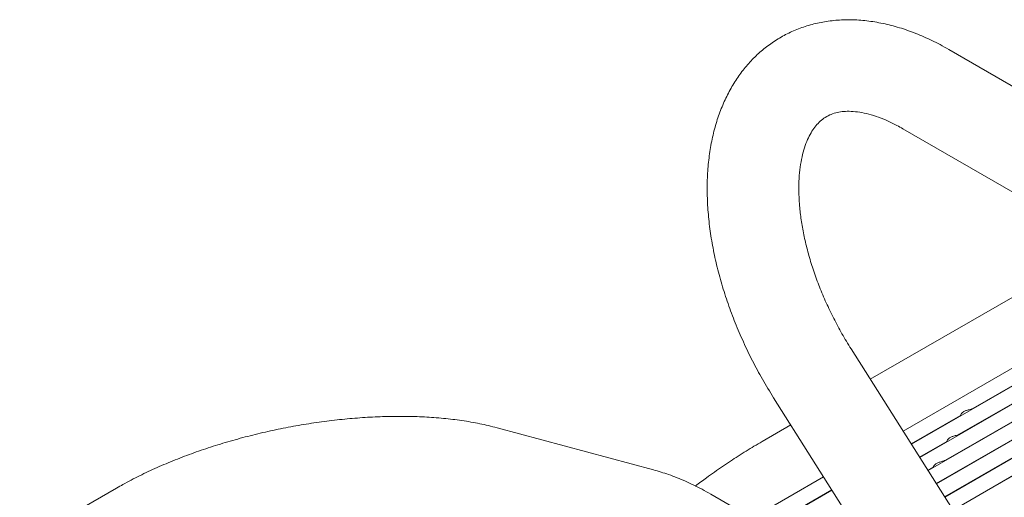
# Model space of a CAD drawing. Units: inches. Extents: x 0.1 to 8.5, y 0.3 to 10.8.
# Drawn here: x 7 to 7.4, y 6.5 to 6.7 of the extents above; entities that cross this region are included whole.
import ezdxf

# ---------------------------------------------------------------- set-up
doc = ezdxf.new("R2010")
doc.units = ezdxf.units.IN
doc.header["$MEASUREMENT"] = 0

msp = doc.modelspace()

# ---------------------------------------------------------------- linework, layer by layer
at = {"color": 7, "linetype": 'Continuous', "lineweight": 0}
for p, q in [((7.75446266, 6.48823277), (7.40090926, 6.69233481)), ((7.38216071, 6.65985793), (7.73571411, 6.45575589)), ((7.46437445, 6.61239691), (7.36880746, 6.55725667)), ((7.48943734, 6.59792848), (7.38222377, 6.5360354)), ((7.49583806, 6.59423337), (7.38564662, 6.53062121)), ((7.50223883, 6.59053824), (7.38906956, 6.52520701)), ((7.50863963, 6.58684328), (7.39249242, 6.51979292)), ((7.51504039, 6.58314814), (7.39591531, 6.5143787)), ((7.41078983, 6.54530959), (7.47641965, 6.58319688)), ((7.52144113, 6.57945302), (7.39933819, 6.50896449)), ((7.52784196, 6.57575795), (7.4027611, 6.50355031)), ((7.54414672, 6.27991291), (7.36097601, 6.56964421)), ((7.40517708, 6.5346792), (7.4708069, 6.57256649)), ((7.39956429, 6.52404884), (7.46519411, 6.56193613)), ((7.32927913, 6.54960517), (7.51244983, 6.25987388)), ((7.39583496, 6.51450583), (7.45958136, 6.55130584)), ((7.38556627, 6.53074834), (7.40570894, 6.54237645)), ((7.39925783, 6.50909162), (7.45396859, 6.54067547)), ((7.40604333, 6.54300979), (7.40557723, 6.54212689)), ((7.41558014, 6.54051131), (7.41571193, 6.54076087)), ((7.28004454, 6.52013759), (7.21611748, 6.53735113)), ((7.33629971, 6.53850035), (7.32450959, 6.53169765)), ((7.38898917, 6.52533412), (7.40009619, 6.53174607)), ((7.40043058, 6.5323794), (7.39996444, 6.53149653)), ((7.40268073, 6.5036774), (7.44835584, 6.53004509)), ((7.40996739, 6.52988092), (7.41009914, 6.53013051)), ((7.39241206, 6.51991995), (7.3944834, 6.52111571)), ((7.39481783, 6.52174902), (7.39435169, 6.52086614)), ((7.34972067, 6.51727176), (7.32049797, 6.50040185)), ((7.40435464, 6.51925054), (7.40448639, 6.51950013)), ((7.06037272, 6.51267824), (6.60517257, 6.24989679)), ((7.38331038, 6.4641411), (7.30358007, 6.51016842)), ((7.35314352, 6.51185757), (7.32689873, 6.49670677)), ((7.34007916, 6.50448919), (7.35306317, 6.5119847))]:
    msp.add_line(p, q, dxfattribs=at)
at = {"color": 7, "linetype": 'Continuous', "lineweight": 0, "flags": 128}
msp.add_lwpolyline([(7.41716649, 6.54881729), (7.41712293, 6.54887013), (7.41706855, 6.54893424)], dxfattribs=at)
at = {"color": 7, "linetype": 'Continuous', "lineweight": 0}
for points, knots in [([(7.40090926, 6.69233481), (7.39973312, 6.69299678), (7.3963698, 6.69488978), (7.39075533, 6.69759378), (7.38407569, 6.70024182), (7.37738775, 6.70227702), (7.37074716, 6.70368308), (7.36420865, 6.70444286), (7.35782759, 6.70455395), (7.35165542, 6.70402565), (7.34573659, 6.70287679), (7.3401068, 6.70113332), (7.33479431, 6.69882267), (7.32982134, 6.695973), (7.32520842, 6.69261171), (7.32097238, 6.68876399), (7.31712648, 6.6844516), (7.31368167, 6.67968968), (7.31064954, 6.67448986), (7.30804494, 6.66886431), (7.30588426, 6.66282859), (7.3041852, 6.65640576), (7.30296356, 6.64962827), (7.3022307, 6.6425376), (7.30199228, 6.63518165), (7.30224614, 6.62761128), (7.30298579, 6.61987772), (7.30419899, 6.61202848), (7.30587173, 6.60410722), (7.30798876, 6.59615412), (7.31053311, 6.58820712), (7.31348853, 6.58030411), (7.3168352, 6.57248013), (7.32056197, 6.56477675), (7.32467436, 6.55710978), (7.32772467, 6.55213855), (7.32927913, 6.54960517)], [0, 0, 0, 0, 0.016813731, 0.048081328, 0.079356855, 0.110484755, 0.1413305, 0.171753749, 0.20163826, 0.23091986, 0.259600515, 0.28774484, 0.315466905, 0.342910692, 0.370236829, 0.397558512, 0.425036909, 0.452819373, 0.48102905, 0.509749273, 0.539015451, 0.568806031, 0.599050487, 0.629642276, 0.660464034, 0.691408163, 0.722381632, 0.753322475, 0.784203527, 0.815014233, 0.845755168, 0.876434373, 0.907063007, 0.937656058, 0.968228946, 1, 1, 1, 1]), ([(7.36097601, 6.56964421), (7.36032583, 6.57068932), (7.35841742, 6.5737569), (7.3554576, 6.57898932), (7.35222244, 6.58534821), (7.34932148, 6.5917901), (7.34677284, 6.59825546), (7.34459493, 6.60468896), (7.34280009, 6.6110335), (7.34139628, 6.61723258), (7.34038527, 6.62322991), (7.33976319, 6.6289711), (7.33951965, 6.634404), (7.33963716, 6.63948038), (7.34009153, 6.64415737), (7.34085149, 6.64839825), (7.34187959, 6.65217507), (7.34313374, 6.65547279), (7.34457399, 6.65829461), (7.34617113, 6.6606649), (7.34792605, 6.66263135), (7.34990135, 6.66425911), (7.3520963, 6.66550669), (7.35455389, 6.66638298), (7.35720251, 6.66688508), (7.36016141, 6.66704415), (7.36349393, 6.66681382), (7.36722041, 6.66612709), (7.37117732, 6.66498673), (7.37534953, 6.66337031), (7.37904218, 6.66161116), (7.38134682, 6.6603155), (7.38216071, 6.65985793)], [0, 0, 0, 0, 0.017553276, 0.051522291, 0.085491409, 0.119422657, 0.153288783, 0.187062823, 0.220718459, 0.254230609, 0.287577404, 0.320742164, 0.353717722, 0.386511972, 0.419157005, 0.451722867, 0.484306144, 0.517072666, 0.550322019, 0.584537299, 0.620499441, 0.659466945, 0.703189827, 0.743363189, 0.779398294, 0.813050268, 0.84881331, 0.882970069, 0.916284833, 0.949230502, 0.982070547, 1, 1, 1, 1]), ([(7.40605416, 6.5430034), (7.40612116, 6.54311827), (7.40628711, 6.5434028), (7.40691141, 6.54392555), (7.40790412, 6.544408), (7.40905538, 6.54472787), (7.41009703, 6.54498449), (7.41056107, 6.54520601), (7.41078759, 6.54531414)], [0, 0, 0, 0, 0.121045334, 0.299808403, 0.507680834, 0.722230613, 0.864408233, 1, 1, 1, 1]), ([(7.21611748, 6.53735113), (7.2149291, 6.53765821), (7.21144867, 6.53855755), (7.20542759, 6.53976344), (7.19798257, 6.54085766), (7.19029993, 6.54159802), (7.18241967, 6.54200486), (7.17437189, 6.5420891), (7.16618726, 6.54186175), (7.15789718, 6.54133138), (7.14953432, 6.54050653), (7.1411329, 6.53939463), (7.13272819, 6.53800335), (7.12435629, 6.5363402), (7.11605429, 6.53441317), (7.1078594, 6.5322302), (7.09980819, 6.52979956), (7.09193538, 6.52712898), (7.08427485, 6.52422492), (7.07685679, 6.52109385), (7.06971711, 6.51773683), (7.06426764, 6.51489669), (7.061231, 6.5131671), (7.06037272, 6.51267824)], [0, 0, 0, 0, 0.027124064, 0.079438963, 0.131283075, 0.182624332, 0.233486682, 0.283932136, 0.334033389, 0.383861096, 0.433479475, 0.482946737, 0.532315673, 0.581636017, 0.630954883, 0.680306306, 0.7297355, 0.77929307, 0.829034917, 0.879022633, 0.92932558, 0.980024279, 1, 1, 1, 1]), ([(7.40044141, 6.53237301), (7.40050841, 6.53248789), (7.40067436, 6.53277241), (7.40129866, 6.53329518), (7.40229138, 6.53377757), (7.40344259, 6.53409765), (7.4044843, 6.53435408), (7.40494832, 6.53457561), (7.40517484, 6.53468375)], [0, 0, 0, 0, 0.121045774, 0.299809492, 0.507682677, 0.722235099, 0.864407741, 1, 1, 1, 1]), ([(7.32450959, 6.53169765), (7.32341955, 6.5310611), (7.32021884, 6.52919198), (7.31482833, 6.52583556), (7.30834141, 6.52153423), (7.30246141, 6.51743094), (7.29874481, 6.51465605), (7.29720777, 6.51350846)], [0, 0, 0, 0, 0.123452136, 0.362495009, 0.599331882, 0.834298884, 1, 1, 1, 1]), ([(7.39482862, 6.52174265), (7.39489562, 6.52185752), (7.39506157, 6.52214203), (7.39568587, 6.52266498), (7.39667859, 6.52314719), (7.39782986, 6.5234672), (7.39887149, 6.52372385), (7.39933553, 6.52394536), (7.39956205, 6.52405349)], [0, 0, 0, 0, 0.12104545, 0.299808147, 0.507680564, 0.722236251, 0.864408104, 1, 1, 1, 1]), ([(7.30358007, 6.51016842), (7.30237228, 6.5108486), (7.29892689, 6.51278887), (7.29317116, 6.51555679), (7.28652667, 6.51823541), (7.28213231, 6.51952493), (7.28004454, 6.52013759)], [0, 0, 0, 0, 0.156664091, 0.446904637, 0.73722386, 1, 1, 1, 1])]:
    msp.add_open_spline(points, degree=3, knots=knots, dxfattribs=at)

doc.saveas('drawing.dxf')
